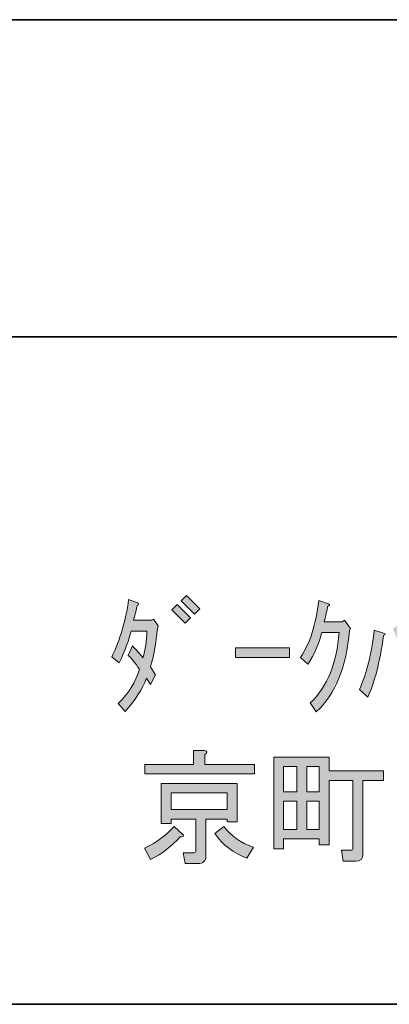
# Model space of a CAD drawing. Units: inches. Extents: x 15 to 405, y 10 to 287.
# Drawn here: x 223 to 233, y 10 to 35 of the extents above; entities that cross this region are included whole.
import ezdxf

# ---------------------------------------------------------------- set-up
doc = ezdxf.new("R2010")
doc.units = ezdxf.units.IN
doc.header["$MEASUREMENT"] = 0
doc.layers.add('レイヤー 1', color=7, linetype='Continuous')
doc.layers.add('レイヤー 2', color=7, linetype='Continuous')

# ---------------------------------------------------------------- blocks, each defined once
blk = doc.blocks.new('block 58')
at = {"layer": 'レイヤー 1'}
h = blk.add_hatch(color=7, dxfattribs=at)
h.dxf.hatch_style = 2
h.paths.add_polyline_path([(227.229, 20.198), (227.367, 20.336), (227.706, 19.997), (227.568, 19.859)])
h.paths.add_polyline_path([(227.467, 20.425), (227.605, 20.563), (227.945, 20.223), (227.807, 20.085)])
h = blk.add_hatch(color=7, dxfattribs=at)
h.dxf.hatch_style = 2
edge = h.paths.add_edge_path()
edge.add_spline(control_points=[(226.047, 17.622), (226.047, 17.622), (225.871, 17.823), (225.871, 17.823), (226.131, 18.074), (226.311, 18.363), (226.412, 18.69), (226.303, 18.849), (226.206, 18.967), (226.123, 19.042), (226.123, 19.042), (226.236, 19.281), (226.236, 19.281), (226.328, 19.188), (226.416, 19.088), (226.5, 18.979), (226.558, 19.188), (226.592, 19.415), (226.6, 19.658), (226.6, 19.658), (226.198, 19.658), (226.198, 19.658), (226.148, 19.44), (226.047, 19.172), (225.896, 18.854), (225.896, 18.854), (225.708, 19.005), (225.708, 19.005), (225.917, 19.432), (226.06, 19.917), (226.135, 20.462), (226.135, 20.462), (226.361, 20.374), (226.361, 20.374), (226.412, 20.349), (226.407, 20.328), (226.349, 20.312), (226.332, 20.219), (226.303, 20.094), (226.261, 19.934), (226.261, 19.934), (226.713, 19.934), (226.713, 19.934), (226.713, 19.934), (226.763, 19.96), (226.763, 19.96), (226.763, 19.96), (226.889, 19.796), (226.889, 19.796), (226.889, 19.796), (226.864, 19.733), (226.864, 19.733), (226.831, 19.339), (226.772, 19.013), (226.688, 18.753), (226.688, 18.753), (226.814, 18.552), (226.814, 18.552), (226.814, 18.552), (226.688, 18.301), (226.688, 18.301), (226.688, 18.301), (226.588, 18.464), (226.588, 18.464), (226.479, 18.179), (226.299, 17.898), (226.047, 17.622)], knot_values=[0, 0, 0, 0, 1, 1, 1, 2, 2, 2, 3, 3, 3, 4, 4, 4, 5, 5, 5, 6, 6, 6, 7, 7, 7, 8, 8, 8, 9, 9, 9, 10, 10, 10, 11, 11, 11, 12, 12, 12, 13, 13, 13, 14, 14, 14, 15, 15, 15, 16, 16, 16, 17, 17, 17, 18, 18, 18, 19, 19, 19, 20, 20, 20, 21, 21, 21, 22, 22, 22, 22], degree=3, periodic=1)
h = blk.add_hatch(color=7, dxfattribs=at)
h.dxf.hatch_style = 2
edge = h.paths.add_edge_path()
edge.add_spline(control_points=[(230.898, 17.609), (230.898, 17.609), (230.747, 17.836), (230.747, 17.836), (231.183, 18.263), (231.426, 18.858), (231.476, 19.62), (231.476, 19.62), (231.037, 19.62), (231.037, 19.62), (230.97, 19.344), (230.852, 19.075), (230.685, 18.816), (230.685, 18.816), (230.496, 18.992), (230.496, 18.992), (230.739, 19.352), (230.894, 19.834), (230.961, 20.437), (230.961, 20.437), (231.212, 20.349), (231.212, 20.349), (231.246, 20.324), (231.238, 20.303), (231.187, 20.286), (231.17, 20.186), (231.141, 20.056), (231.099, 19.897), (231.099, 19.897), (231.552, 19.897), (231.552, 19.897), (231.552, 19.897), (231.615, 19.934), (231.615, 19.934), (231.615, 19.934), (231.765, 19.721), (231.765, 19.721), (231.765, 19.721), (231.74, 19.67), (231.74, 19.67), (231.665, 18.749), (231.384, 18.062), (230.898, 17.609)], knot_values=[0, 0, 0, 0, 1, 1, 1, 2, 2, 2, 3, 3, 3, 4, 4, 4, 5, 5, 5, 6, 6, 6, 7, 7, 7, 8, 8, 8, 9, 9, 9, 10, 10, 10, 11, 11, 11, 12, 12, 12, 13, 13, 13, 14, 14, 14, 14], degree=3, periodic=1)
h = blk.add_hatch(color=7, dxfattribs=at)
h.dxf.hatch_style = 2
edge = h.paths.add_edge_path()
edge.add_spline(control_points=[(231.992, 18.175), (232.176, 18.577), (232.301, 19.08), (232.369, 19.683), (232.369, 19.683), (232.608, 19.608), (232.608, 19.608), (232.658, 19.591), (232.658, 19.57), (232.608, 19.545), (232.507, 18.858), (232.373, 18.338), (232.205, 17.986), (232.205, 17.986), (231.992, 18.175), (231.992, 18.175)], knot_values=[0, 0, 0, 0, 1, 1, 1, 2, 2, 2, 3, 3, 3, 4, 4, 4, 5, 5, 5, 5], degree=3, periodic=1)
edge = h.paths.add_edge_path()
edge.add_spline(control_points=[(233.274, 18.037), (233.173, 18.732), (233.03, 19.294), (232.846, 19.721), (232.846, 19.721), (233.06, 19.872), (233.06, 19.872), (233.286, 19.319), (233.441, 18.741), (233.525, 18.137), (233.525, 18.137), (233.274, 18.037), (233.274, 18.037)], knot_values=[0, 0, 0, 0, 1, 1, 1, 2, 2, 2, 3, 3, 3, 4, 4, 4, 4], degree=3, periodic=1)
h = blk.add_hatch(color=7, dxfattribs=at)
h.dxf.hatch_style = 2
h.paths.add_polyline_path([(228.85, 19.231), (230.22, 19.231), (230.22, 18.992), (228.85, 18.992)])
h = blk.add_hatch(color=7, dxfattribs=at)
h.dxf.hatch_style = 2
edge = h.paths.add_edge_path()
edge.add_spline(control_points=[(226.688, 13.862), (226.688, 13.862), (226.537, 14.151), (226.537, 14.151), (226.856, 14.302), (227.107, 14.486), (227.291, 14.704), (227.291, 14.704), (227.518, 14.49), (227.518, 14.49), (227.543, 14.448), (227.518, 14.432), (227.442, 14.44), (227.25, 14.213), (226.998, 14.021), (226.688, 13.862)], knot_values=[0, 0, 0, 0, 1, 1, 1, 2, 2, 2, 3, 3, 3, 4, 4, 4, 5, 5, 5, 5], degree=3, periodic=1)
edge = h.paths.add_edge_path()
edge.add_spline(control_points=[(228.07, 16.526), (228.07, 16.526), (228.07, 16.275), (228.07, 16.275), (228.07, 16.275), (229.327, 16.275), (229.327, 16.275), (229.327, 16.275), (229.327, 16.036), (229.327, 16.036), (229.327, 16.036), (226.55, 16.036), (226.55, 16.036), (226.55, 16.036), (226.55, 16.275), (226.55, 16.275), (226.55, 16.275), (227.781, 16.275), (227.781, 16.275), (227.781, 16.275), (227.781, 16.627), (227.781, 16.627), (227.781, 16.627), (228.058, 16.627), (228.058, 16.627), (228.142, 16.61), (228.146, 16.576), (228.07, 16.526)], knot_values=[0, 0, 0, 0, 1, 1, 1, 2, 2, 2, 3, 3, 3, 4, 4, 4, 5, 5, 5, 6, 6, 6, 7, 7, 7, 8, 8, 8, 9, 9, 9, 9], degree=3, periodic=1)
edge = h.paths.add_edge_path()
edge.add_spline(control_points=[(228.636, 14.892), (228.636, 14.892), (228.096, 14.892), (228.096, 14.892), (228.096, 14.892), (228.096, 13.962), (228.096, 13.962), (228.096, 13.828), (228.028, 13.761), (227.895, 13.761), (227.895, 13.761), (227.568, 13.761), (227.568, 13.761), (227.568, 13.761), (227.518, 14.038), (227.518, 14.038), (227.518, 14.038), (227.794, 14.038), (227.794, 14.038), (227.828, 14.038), (227.844, 14.054), (227.844, 14.088), (227.844, 14.088), (227.844, 14.892), (227.844, 14.892), (227.844, 14.892), (227.216, 14.892), (227.216, 14.892), (227.216, 14.892), (227.216, 14.779), (227.216, 14.779), (227.216, 14.779), (226.965, 14.779), (226.965, 14.779), (226.965, 14.779), (226.965, 15.797), (226.965, 15.797), (226.965, 15.797), (228.887, 15.797), (228.887, 15.797), (228.887, 15.797), (228.887, 14.817), (228.887, 14.817), (228.887, 14.817), (228.636, 14.817), (228.636, 14.817), (228.636, 14.817), (228.636, 14.892), (228.636, 14.892)], knot_values=[0, 0, 0, 0, 1, 1, 1, 2, 2, 2, 3, 3, 3, 4, 4, 4, 5, 5, 5, 6, 6, 6, 7, 7, 7, 8, 8, 8, 9, 9, 9, 10, 10, 10, 11, 11, 11, 12, 12, 12, 13, 13, 13, 14, 14, 14, 15, 15, 15, 16, 16, 16, 16], degree=3, periodic=1)
h.paths.add_polyline_path([(227.216, 15.558), (227.216, 15.131), (228.636, 15.131), (228.636, 15.558)])
edge = h.paths.add_edge_path()
edge.add_spline(control_points=[(229.139, 13.899), (228.795, 14.025), (228.523, 14.234), (228.322, 14.528), (228.322, 14.528), (228.548, 14.704), (228.548, 14.704), (228.724, 14.469), (228.976, 14.293), (229.302, 14.176), (229.302, 14.176), (229.139, 13.899), (229.139, 13.899)], knot_values=[0, 0, 0, 0, 1, 1, 1, 2, 2, 2, 3, 3, 3, 4, 4, 4, 4], degree=3, periodic=1)
h = blk.add_hatch(color=7, dxfattribs=at)
h.dxf.hatch_style = 2
edge = h.paths.add_edge_path()
edge.add_spline(control_points=[(231.225, 16.111), (231.225, 16.111), (232.608, 16.111), (232.608, 16.111), (232.608, 16.111), (232.608, 15.873), (232.608, 15.873), (232.608, 15.873), (232.08, 15.873), (232.08, 15.873), (232.08, 15.873), (232.08, 14), (232.08, 14), (232.08, 13.883), (232.021, 13.824), (231.904, 13.824), (231.904, 13.824), (231.577, 13.824), (231.577, 13.824), (231.577, 13.824), (231.539, 14.1), (231.539, 14.1), (231.539, 14.1), (231.778, 14.1), (231.778, 14.1), (231.812, 14.1), (231.828, 14.117), (231.828, 14.151), (231.828, 14.151), (231.828, 15.873), (231.828, 15.873), (231.828, 15.873), (231.225, 15.873), (231.225, 15.873), (231.225, 15.873), (231.225, 14.239), (231.225, 14.239), (231.225, 14.239), (230.974, 14.239), (230.974, 14.239), (230.974, 14.239), (230.974, 14.389), (230.974, 14.389), (230.974, 14.389), (230.069, 14.389), (230.069, 14.389), (230.069, 14.389), (230.069, 14.138), (230.069, 14.138), (230.069, 14.138), (229.817, 14.138), (229.817, 14.138), (229.817, 14.138), (229.817, 16.463), (229.817, 16.463), (229.817, 16.463), (231.225, 16.463), (231.225, 16.463), (231.225, 16.463), (231.225, 16.111), (231.225, 16.111)], knot_values=[0, 0, 0, 0, 1, 1, 1, 2, 2, 2, 3, 3, 3, 4, 4, 4, 5, 5, 5, 6, 6, 6, 7, 7, 7, 8, 8, 8, 9, 9, 9, 10, 10, 10, 11, 11, 11, 12, 12, 12, 13, 13, 13, 14, 14, 14, 15, 15, 15, 16, 16, 16, 17, 17, 17, 18, 18, 18, 19, 19, 19, 20, 20, 20, 20], degree=3, periodic=1)
h.paths.add_polyline_path([(230.408, 15.584), (230.408, 16.224), (230.069, 16.224), (230.069, 15.584)])
h.paths.add_polyline_path([(230.408, 15.345), (230.069, 15.345), (230.069, 14.628), (230.408, 14.628)])
h.paths.add_polyline_path([(230.974, 16.224), (230.659, 16.224), (230.659, 15.584), (230.974, 15.584)])
h.paths.add_polyline_path([(230.974, 15.345), (230.659, 15.345), (230.659, 14.628), (230.974, 14.628)])
at = {"layer": 'レイヤー 1', "lineweight": 0}
for points in [[(227.467, 20.425), (227.605, 20.563), (227.945, 20.223), (227.807, 20.085), (227.467, 20.425)], [(227.229, 20.198), (227.367, 20.336), (227.706, 19.997), (227.568, 19.859), (227.229, 20.198)], [(228.85, 19.231), (230.22, 19.231), (230.22, 18.992), (228.85, 18.992), (228.85, 19.231)], [(230.408, 15.584), (230.408, 16.224), (230.069, 16.224), (230.069, 15.584), (230.408, 15.584)], [(230.974, 16.224), (230.659, 16.224), (230.659, 15.584), (230.974, 15.584), (230.974, 16.224)], [(227.216, 15.558), (227.216, 15.131), (228.636, 15.131), (228.636, 15.558), (227.216, 15.558)], [(230.408, 15.345), (230.069, 15.345), (230.069, 14.628), (230.408, 14.628), (230.408, 15.345)], [(230.974, 15.345), (230.659, 15.345), (230.659, 14.628), (230.974, 14.628), (230.974, 15.345)]]:
    blk.add_lwpolyline(points, dxfattribs=at)
for points, knots in [([(226.047, 17.622), (226.047, 17.622), (225.871, 17.823), (225.871, 17.823), (226.131, 18.074), (226.311, 18.363), (226.412, 18.69), (226.303, 18.849), (226.206, 18.967), (226.123, 19.042), (226.123, 19.042), (226.236, 19.281), (226.236, 19.281), (226.328, 19.188), (226.416, 19.088), (226.5, 18.979), (226.558, 19.188), (226.592, 19.415), (226.6, 19.658), (226.6, 19.658), (226.198, 19.658), (226.198, 19.658), (226.148, 19.44), (226.047, 19.172), (225.896, 18.854), (225.896, 18.854), (225.708, 19.005), (225.708, 19.005), (225.917, 19.432), (226.06, 19.917), (226.135, 20.462), (226.135, 20.462), (226.361, 20.374), (226.361, 20.374), (226.412, 20.349), (226.407, 20.328), (226.349, 20.312), (226.332, 20.219), (226.303, 20.094), (226.261, 19.934), (226.261, 19.934), (226.713, 19.934), (226.713, 19.934), (226.713, 19.934), (226.763, 19.96), (226.763, 19.96), (226.763, 19.96), (226.889, 19.796), (226.889, 19.796), (226.889, 19.796), (226.864, 19.733), (226.864, 19.733), (226.831, 19.339), (226.772, 19.013), (226.688, 18.753), (226.688, 18.753), (226.814, 18.552), (226.814, 18.552), (226.814, 18.552), (226.688, 18.301), (226.688, 18.301), (226.688, 18.301), (226.588, 18.464), (226.588, 18.464), (226.479, 18.179), (226.299, 17.898), (226.047, 17.622)], [0, 0, 0, 0, 1, 1, 1, 2, 2, 2, 3, 3, 3, 4, 4, 4, 5, 5, 5, 6, 6, 6, 7, 7, 7, 8, 8, 8, 9, 9, 9, 10, 10, 10, 11, 11, 11, 12, 12, 12, 13, 13, 13, 14, 14, 14, 15, 15, 15, 16, 16, 16, 17, 17, 17, 18, 18, 18, 19, 19, 19, 20, 20, 20, 21, 21, 21, 22, 22, 22, 22]), ([(230.898, 17.609), (230.898, 17.609), (230.747, 17.836), (230.747, 17.836), (231.183, 18.263), (231.426, 18.858), (231.476, 19.62), (231.476, 19.62), (231.037, 19.62), (231.037, 19.62), (230.97, 19.344), (230.852, 19.075), (230.685, 18.816), (230.685, 18.816), (230.496, 18.992), (230.496, 18.992), (230.739, 19.352), (230.894, 19.834), (230.961, 20.437), (230.961, 20.437), (231.212, 20.349), (231.212, 20.349), (231.246, 20.324), (231.238, 20.303), (231.187, 20.286), (231.17, 20.186), (231.141, 20.056), (231.099, 19.897), (231.099, 19.897), (231.552, 19.897), (231.552, 19.897), (231.552, 19.897), (231.615, 19.934), (231.615, 19.934), (231.615, 19.934), (231.765, 19.721), (231.765, 19.721), (231.765, 19.721), (231.74, 19.67), (231.74, 19.67), (231.665, 18.749), (231.384, 18.062), (230.898, 17.609)], [0, 0, 0, 0, 1, 1, 1, 2, 2, 2, 3, 3, 3, 4, 4, 4, 5, 5, 5, 6, 6, 6, 7, 7, 7, 8, 8, 8, 9, 9, 9, 10, 10, 10, 11, 11, 11, 12, 12, 12, 13, 13, 13, 14, 14, 14, 14]), ([(231.992, 18.175), (232.176, 18.577), (232.301, 19.08), (232.369, 19.683), (232.369, 19.683), (232.608, 19.608), (232.608, 19.608), (232.658, 19.591), (232.658, 19.57), (232.608, 19.545), (232.507, 18.858), (232.373, 18.338), (232.205, 17.986), (232.205, 17.986), (231.992, 18.175), (231.992, 18.175)], [0, 0, 0, 0, 1, 1, 1, 2, 2, 2, 3, 3, 3, 4, 4, 4, 5, 5, 5, 5]), ([(228.07, 16.526), (228.07, 16.526), (228.07, 16.275), (228.07, 16.275), (228.07, 16.275), (229.327, 16.275), (229.327, 16.275), (229.327, 16.275), (229.327, 16.036), (229.327, 16.036), (229.327, 16.036), (226.55, 16.036), (226.55, 16.036), (226.55, 16.036), (226.55, 16.275), (226.55, 16.275), (226.55, 16.275), (227.781, 16.275), (227.781, 16.275), (227.781, 16.275), (227.781, 16.627), (227.781, 16.627), (227.781, 16.627), (228.058, 16.627), (228.058, 16.627), (228.142, 16.61), (228.146, 16.576), (228.07, 16.526)], [0, 0, 0, 0, 1, 1, 1, 2, 2, 2, 3, 3, 3, 4, 4, 4, 5, 5, 5, 6, 6, 6, 7, 7, 7, 8, 8, 8, 9, 9, 9, 9]), ([(231.225, 16.111), (231.225, 16.111), (232.608, 16.111), (232.608, 16.111), (232.608, 16.111), (232.608, 15.873), (232.608, 15.873), (232.608, 15.873), (232.08, 15.873), (232.08, 15.873), (232.08, 15.873), (232.08, 14), (232.08, 14), (232.08, 13.883), (232.021, 13.824), (231.904, 13.824), (231.904, 13.824), (231.577, 13.824), (231.577, 13.824), (231.577, 13.824), (231.539, 14.1), (231.539, 14.1), (231.539, 14.1), (231.778, 14.1), (231.778, 14.1), (231.812, 14.1), (231.828, 14.117), (231.828, 14.151), (231.828, 14.151), (231.828, 15.873), (231.828, 15.873), (231.828, 15.873), (231.225, 15.873), (231.225, 15.873), (231.225, 15.873), (231.225, 14.239), (231.225, 14.239), (231.225, 14.239), (230.974, 14.239), (230.974, 14.239), (230.974, 14.239), (230.974, 14.389), (230.974, 14.389), (230.974, 14.389), (230.069, 14.389), (230.069, 14.389), (230.069, 14.389), (230.069, 14.138), (230.069, 14.138), (230.069, 14.138), (229.817, 14.138), (229.817, 14.138), (229.817, 14.138), (229.817, 16.463), (229.817, 16.463), (229.817, 16.463), (231.225, 16.463), (231.225, 16.463), (231.225, 16.463), (231.225, 16.111), (231.225, 16.111)], [0, 0, 0, 0, 1, 1, 1, 2, 2, 2, 3, 3, 3, 4, 4, 4, 5, 5, 5, 6, 6, 6, 7, 7, 7, 8, 8, 8, 9, 9, 9, 10, 10, 10, 11, 11, 11, 12, 12, 12, 13, 13, 13, 14, 14, 14, 15, 15, 15, 16, 16, 16, 17, 17, 17, 18, 18, 18, 19, 19, 19, 20, 20, 20, 20]), ([(228.636, 14.892), (228.636, 14.892), (228.096, 14.892), (228.096, 14.892), (228.096, 14.892), (228.096, 13.962), (228.096, 13.962), (228.096, 13.828), (228.028, 13.761), (227.895, 13.761), (227.895, 13.761), (227.568, 13.761), (227.568, 13.761), (227.568, 13.761), (227.518, 14.038), (227.518, 14.038), (227.518, 14.038), (227.794, 14.038), (227.794, 14.038), (227.828, 14.038), (227.844, 14.054), (227.844, 14.088), (227.844, 14.088), (227.844, 14.892), (227.844, 14.892), (227.844, 14.892), (227.216, 14.892), (227.216, 14.892), (227.216, 14.892), (227.216, 14.779), (227.216, 14.779), (227.216, 14.779), (226.965, 14.779), (226.965, 14.779), (226.965, 14.779), (226.965, 15.797), (226.965, 15.797), (226.965, 15.797), (228.887, 15.797), (228.887, 15.797), (228.887, 15.797), (228.887, 14.817), (228.887, 14.817), (228.887, 14.817), (228.636, 14.817), (228.636, 14.817), (228.636, 14.817), (228.636, 14.892), (228.636, 14.892)], [0, 0, 0, 0, 1, 1, 1, 2, 2, 2, 3, 3, 3, 4, 4, 4, 5, 5, 5, 6, 6, 6, 7, 7, 7, 8, 8, 8, 9, 9, 9, 10, 10, 10, 11, 11, 11, 12, 12, 12, 13, 13, 13, 14, 14, 14, 15, 15, 15, 16, 16, 16, 16]), ([(226.688, 13.862), (226.688, 13.862), (226.537, 14.151), (226.537, 14.151), (226.856, 14.302), (227.107, 14.486), (227.291, 14.704), (227.291, 14.704), (227.518, 14.49), (227.518, 14.49), (227.543, 14.448), (227.518, 14.432), (227.442, 14.44), (227.25, 14.213), (226.998, 14.021), (226.688, 13.862)], [0, 0, 0, 0, 1, 1, 1, 2, 2, 2, 3, 3, 3, 4, 4, 4, 5, 5, 5, 5]), ([(229.139, 13.899), (228.795, 14.025), (228.523, 14.234), (228.322, 14.528), (228.322, 14.528), (228.548, 14.704), (228.548, 14.704), (228.724, 14.469), (228.976, 14.293), (229.302, 14.176), (229.302, 14.176), (229.139, 13.899), (229.139, 13.899)], [0, 0, 0, 0, 1, 1, 1, 2, 2, 2, 3, 3, 3, 4, 4, 4, 4])]:
    blk.add_open_spline(points, degree=3, knots=knots, dxfattribs=at)

msp = doc.modelspace()

# ---------------------------------------------------------------- linework, layer by layer
at = {"layer": 'レイヤー 2', "color": 7, "lineweight": 35}
for points in [[(15.018, 35.168), (404.908, 35.168)], [(148.96, 27.125), (281.971, 27.125)], [(148.96, 27.125), (281.971, 27.125)], [(404.908, 10.192), (15.018, 10.192)]]:
    msp.add_lwpolyline(points, dxfattribs=at)

# ---------------------------------------------------------------- block references
at = {"layer": 'レイヤー 1'}
msp.add_blockref('block 58', (0, 0), dxfattribs=at)

doc.saveas('drawing.dxf')
